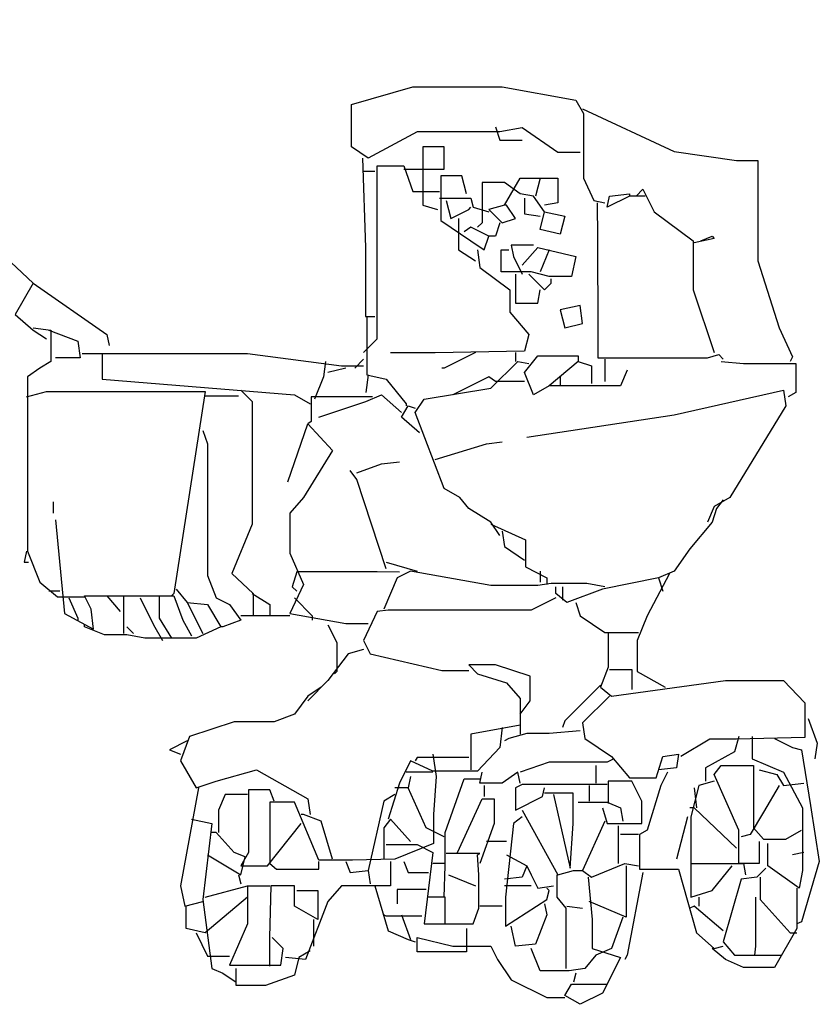
# Model space of a CAD drawing. Extents: x -1.35 to 1.16, y 0 to 2.
# Drawn here: x 0.28 to 1.16, y 0.39 to 1.49 of the extents above; entities that cross this region are included whole.
import ezdxf

# ---------------------------------------------------------------- set-up
doc = ezdxf.new("R2010")
doc.units = 0
doc.header["$MEASUREMENT"] = 0

msp = doc.modelspace()

# ---------------------------------------------------------------- linework, layer by layer
for points in [[(0.1634, 1.4852), (0.1807, 1.4579), (0.203, 1.3688), (0.2178, 1.2723), (0.255, 1.2277), (0.2921, 1.1931), (0.2723, 1.1584), (0.2921, 1.1411), (0.3069, 1.1312)], [(0.8985, 1.3379), (0.8738, 1.3379), (0.8342, 1.3651), (0.8094, 1.3608), (0.7178, 1.3608), (0.6634, 1.3317), (0.6448, 1.3441), (0.6448, 1.3911), (0.7129, 1.4109), (0.8119, 1.4109), (0.8936, 1.3961), (0.9022, 1.3812), (0.9022, 1.3094), (0.9134, 1.2847), (0.9258, 1.2822)], [(0.901, 1.3862), (1.0025, 1.3391), (1.0718, 1.3292), (1.0953, 1.3292), (1.0953, 1.2178), (1.1188, 1.1436), (1.1337, 1.1114), (1.1312, 1.1064)], [(0.8045, 1.3664), (0.8094, 1.3515), (0.8342, 1.3515)], [(0.703, 1.3193), (0.7475, 1.3193), (0.7475, 1.3441), (0.724, 1.3441), (0.724, 1.2797), (0.7401, 1.2748)], [(0.6572, 1.3317), (0.6603, 1.2327), (0.6603, 1.156), (0.6708, 1.156)], [(0.6584, 1.1163), (0.6733, 1.1312), (0.6733, 1.2302), (0.6733, 1.323), (0.703, 1.323), (0.7129, 1.2946), (0.7426, 1.2946)], [(0.6708, 1.3168), (0.6584, 1.3168)], [(0.7723, 1.2921), (0.7673, 1.3119), (0.7438, 1.3119), (0.7438, 1.2624), (0.7772, 1.2401), (0.7921, 1.2302), (0.797, 1.2451), (0.7772, 1.255), (0.7698, 1.25)], [(0.8589, 1.2723), (0.8466, 1.2896), (0.8317, 1.2921), (0.8144, 1.3045), (0.7896, 1.3045), (0.7896, 1.2599), (0.7847, 1.255)], [(0.8144, 1.2797), (0.8317, 1.3094), (0.8738, 1.3094), (0.8738, 1.2822), (0.8589, 1.2797)], [(0.854, 1.3094), (0.849, 1.2896)], [(0.953, 1.2896), (0.9282, 1.2772), (0.9307, 1.2896), (0.953, 1.2921), (0.953, 1.2896)], [(0.9703, 1.2896), (0.953, 1.2896)], [(0.9604, 1.2896), (0.9678, 1.2971), (0.9802, 1.2723), (1.0235, 1.2401), (1.0235, 1.1857), (1.047, 1.1163)], [(0.7426, 1.2872), (0.7772, 1.2872), (0.7797, 1.2772), (0.797, 1.2723)], [(0.75, 1.2847), (0.755, 1.2649), (0.7748, 1.2748), (0.7772, 1.2772)], [(0.8144, 1.2797), (0.797, 1.2748), (0.8119, 1.2599), (0.8267, 1.2649), (0.8168, 1.2797), (0.8144, 1.2797)], [(0.8366, 1.2872), (0.8366, 1.2698), (0.854, 1.2673)], [(0.9171, 1.2822), (0.9177, 1.2426), (0.918, 1.1386), (0.918, 1.1102), (1.0396, 1.1102), (1.052, 1.1139), (1.0569, 1.1089)], [(0.8589, 1.2723), (0.8812, 1.2673), (0.8762, 1.2475), (0.854, 1.2525), (0.8589, 1.2723)], [(0.7636, 1.2649), (0.7636, 1.2302), (0.7822, 1.2178)], [(0.8094, 1.2599), (0.8045, 1.2451), (0.797, 1.2451)], [(1.0322, 1.2401), (1.0446, 1.2451), (1.047, 1.2426), (1.0248, 1.2376)], [(0.8466, 1.2352), (0.8218, 1.2352), (0.8243, 1.2228), (0.8342, 1.203)], [(0.7847, 1.2302), (0.7871, 1.2104), (0.8206, 1.1857), (0.8206, 1.1609), (0.8416, 1.1362), (0.8366, 1.1176), (0.7376, 1.1157), (0.6881, 1.1157)], [(0.8342, 1.2129), (0.8515, 1.2327), (0.8936, 1.2228), (0.8886, 1.2005), (0.8639, 1.2005), (0.8441, 1.2055), (0.8107, 1.2055), (0.8107, 1.2302), (0.8193, 1.2302)], [(0.8639, 1.2302), (0.854, 1.2055)], [(0.8267, 1.203), (0.8267, 1.1708), (0.8515, 1.1708), (0.854, 1.1857)], [(0.8416, 1.203), (0.8589, 1.1857), (0.8663, 1.1931), (0.8663, 1.198)], [(0.2921, 1.1931), (0.3738, 1.1362), (0.3763, 1.1238)], [(0.8985, 1.1683), (0.8762, 1.1634), (0.8812, 1.1436), (0.901, 1.1485), (0.8985, 1.1683)], [(0.6621, 1.156), (0.6621, 1.0916), (0.6832, 1.0866), (0.7055, 1.0594), (0.7055, 1.0569)], [(0.2921, 1.1436), (0.3119, 1.1411), (0.3119, 1.1064), (0.2995, 1.099), (0.2859, 1.0891), (0.2859, 0.896), (0.2995, 0.8614), (0.3193, 0.8453), (0.349, 0.8453)], [(0.3094, 1.1411), (0.3416, 1.1287), (0.3441, 1.1102), (0.3168, 1.1102)], [(0.3465, 1.1151), (0.5297, 1.1151), (0.6337, 1.1015), (0.6584, 1.1015)], [(0.3688, 1.1139), (0.3688, 1.0866), (0.5817, 1.0693), (0.599, 1.0594)], [(0.7822, 1.1163), (0.7475, 1.099), (0.7451, 1.099)], [(0.8267, 1.1163), (0.8267, 1.1064)], [(0.6163, 1.1064), (0.6139, 1.0891), (0.604, 1.0644)], [(0.6584, 1.1089), (0.6485, 1.099)], [(0.8094, 0.9134), (0.7995, 0.9282), (0.7748, 0.9431), (0.7649, 0.9555), (0.7475, 0.9654), (0.7154, 1.0495), (0.7253, 1.0644), (0.7995, 1.0768), (0.8292, 1.1064), (0.8416, 1.104)], [(0.896, 1.1064), (0.8639, 1.0792), (0.8466, 1.0693), (0.8366, 1.0941), (0.8515, 1.1126), (0.896, 1.1126), (0.896, 1.1064)], [(0.896, 1.1064), (0.9109, 1.1015), (0.9109, 1.0817)], [(0.9258, 1.1089), (0.9258, 1.0842)], [(1.0545, 1.1064), (1.0792, 1.104), (1.1374, 1.104), (1.1374, 1.0718), (1.1287, 1.0669)], [(0.6386, 1.099), (0.6188, 1.0941)], [(0.6634, 1.0916), (0.6609, 1.0718)], [(0.9505, 1.0965), (0.9431, 1.0792), (0.8639, 1.0792)], [(0.8366, 1.0842), (0.8045, 1.0842), (0.797, 1.0891), (0.7574, 1.0693)], [(0.8762, 1.0891), (0.8762, 1.0792)], [(0.2847, 1.0669), (0.3069, 1.073), (0.4827, 1.073), (0.448, 0.849), (0.4456, 0.8465)], [(0.5223, 1.0743), (0.5347, 1.0619), (0.5347, 0.9258), (0.5124, 0.8713), (0.5359, 0.849), (0.5359, 0.8243)], [(0.8391, 1.0223), (1.0025, 1.047), (1.1238, 1.0743), (1.1262, 1.0569), (1.0644, 0.9555), (1.047, 0.9455), (1.0396, 0.9282)], [(0.4827, 1.0681), (0.5198, 1.0681)], [(0.6683, 1.0669), (0.6003, 1.0669), (0.6003, 1.0396), (0.5965, 1.0371)], [(0.6089, 1.0446), (0.6609, 1.0619), (0.6782, 1.0693), (0.7005, 1.0495)], [(0.7203, 1.0272), (0.7005, 1.0446), (0.7079, 1.0569), (0.7154, 1.0545)], [(0.5743, 0.9728), (0.5965, 1.0371), (0.6238, 1.0074), (0.5916, 0.9555), (0.5767, 0.9381), (0.5767, 0.8936), (0.5916, 0.8589), (0.5767, 0.8268), (0.6386, 0.8156), (0.6634, 0.8156)], [(0.4802, 1.0297), (0.4852, 1.0149), (0.4852, 0.8688), (0.495, 0.8441), (0.5099, 0.8367), (0.5223, 0.8193), (0.5025, 0.8119), (0.5, 0.8119)], [(0.7376, 0.9975), (0.7946, 1.0149), (0.8119, 1.0173)], [(0.651, 0.9827), (0.6782, 0.9926), (0.698, 0.9951)], [(0.6832, 0.8762), (0.651, 0.9753), (0.6436, 0.9852)], [(0.3144, 0.9505), (0.3144, 0.9381)], [(1.0569, 0.953), (1.0495, 0.9431), (1.0446, 0.9282), (1.0198, 0.8985), (1.0025, 0.8738), (0.9852, 0.8663), (0.9901, 0.8515)], [(0.3168, 0.9307), (0.3267, 0.8268), (0.3589, 0.8094), (0.3564, 0.8317), (0.349, 0.8465), (0.448, 0.8465), (0.4579, 0.8193), (0.4678, 0.802)], [(0.7995, 0.9258), (0.8379, 0.9084), (0.8379, 0.8787), (0.8614, 0.8663), (0.8614, 0.8589)], [(0.8119, 0.9183), (0.8144, 0.901), (0.8366, 0.8861)], [(0.2847, 0.896), (0.2822, 0.8837), (0.2871, 0.8837)], [(0.9258, 0.8564), (0.9059, 0.8602), (0.8663, 0.8602), (0.8515, 0.8577), (0.7995, 0.8577), (0.7104, 0.8738), (0.6956, 0.8663), (0.6807, 0.8317)], [(0.6832, 0.8837), (0.7178, 0.8738)], [(0.854, 0.8738), (0.854, 0.8614)], [(0.698, 0.8725), (0.6733, 0.8732), (0.5842, 0.8732), (0.5792, 0.8564), (0.5842, 0.8515)], [(0.9852, 0.8663), (0.9233, 0.854), (0.8837, 0.8391), (0.8713, 0.849), (0.8713, 0.8564)], [(0.9975, 0.8713), (0.9728, 0.8243), (0.9617, 0.797), (0.9617, 0.7624), (0.9926, 0.7451)], [(0.3218, 0.8515), (0.3094, 0.8515)], [(0.4505, 0.854), (0.4629, 0.8391), (0.4852, 0.8367), (0.5, 0.8119), (0.4728, 0.7995), (0.4158, 0.7995), (0.396, 0.8032), (0.3713, 0.8032), (0.349, 0.8119), (0.349, 0.8144)], [(0.8787, 0.8564), (0.8787, 0.8416)], [(0.3317, 0.8441), (0.3416, 0.8218), (0.3416, 0.8193)], [(0.3738, 0.8465), (0.3886, 0.8292)], [(0.3923, 0.8465), (0.3923, 0.8045)], [(0.4109, 0.8441), (0.4257, 0.8144), (0.4356, 0.797)], [(0.4319, 0.8465), (0.4319, 0.8218), (0.4456, 0.7995)], [(0.5347, 0.849), (0.5545, 0.8367), (0.5545, 0.8243)], [(0.5817, 0.8441), (0.6015, 0.8243), (0.6015, 0.8193)], [(0.8713, 0.8441), (0.8441, 0.8304), (0.6857, 0.8304), (0.6733, 0.8292), (0.6584, 0.797), (0.6658, 0.7822), (0.7451, 0.7636), (0.7748, 0.7636)], [(0.4629, 0.8391), (0.4802, 0.8045)], [(0.8936, 0.8391), (0.8985, 0.8243), (0.9258, 0.8057), (0.9629, 0.8057)], [(0.5767, 0.8243), (0.5223, 0.8243)], [(0.396, 0.8119), (0.4035, 0.8045)], [(0.6188, 0.8144), (0.6287, 0.7946), (0.6287, 0.7624), (0.6262, 0.7599)], [(0.9295, 0.8045), (0.9295, 0.7673), (0.9208, 0.7451), (0.9332, 0.7351), (1.0594, 0.7525), (1.1238, 0.7525), (1.1473, 0.7277), (1.1473, 0.6894), (1.0718, 0.6875), (1.0421, 0.6875), (1.0099, 0.6683)], [(0.6584, 0.7871), (0.6411, 0.7822), (0.6188, 0.7525), (0.5965, 0.7302)], [(0.8317, 0.7153), (0.8428, 0.7302), (0.8428, 0.7574), (0.8045, 0.7698), (0.7748, 0.7698), (0.7847, 0.7599), (0.8168, 0.75), (0.8317, 0.7327), (0.8317, 0.6931)], [(0.9307, 0.7649), (0.9555, 0.7649), (0.9555, 0.7426)], [(0.6114, 0.7451), (0.5965, 0.7351), (0.5817, 0.7153), (0.5594, 0.7067), (0.5149, 0.7067), (0.4654, 0.6906), (0.4555, 0.6634), (0.4728, 0.6337), (0.495, 0.6411), (0.5396, 0.6535), (0.5965, 0.6213), (0.599, 0.604)], [(0.9208, 0.7475), (0.9035, 0.7302), (0.896, 0.7228), (0.8812, 0.7079), (0.8787, 0.7005)], [(0.9307, 0.7351), (0.901, 0.7055), (0.9035, 0.6881), (0.9332, 0.6683), (0.953, 0.6448), (0.9827, 0.6448), (0.9901, 0.6683), (1.0074, 0.6708), (1.005, 0.6559), (0.9852, 0.6535)], [(1.151, 0.7104), (1.1609, 0.6832), (1.1584, 0.6659)], [(0.8119, 0.7005), (0.8094, 0.6782), (0.7847, 0.6522), (0.7351, 0.6522), (0.7104, 0.6634), (0.698, 0.6386), (0.6857, 0.599)], [(0.8317, 0.703), (0.7772, 0.6931), (0.7772, 0.6535)], [(0.8985, 0.6968), (0.8639, 0.6937), (0.8391, 0.6937), (0.8193, 0.6881), (0.8144, 0.6857)], [(1.0743, 0.6906), (1.0693, 0.6733), (1.0371, 0.6559), (1.0371, 0.6411)], [(1.0891, 0.6906), (1.0891, 0.6659), (1.1238, 0.651), (1.1448, 0.6114), (1.1448, 0.5421), (1.1411, 0.5223), (1.1064, 0.547), (1.1064, 0.5718)], [(1.1139, 0.6881), (1.1337, 0.6782), (1.1436, 0.6758), (1.1535, 0.6139), (1.1634, 0.552), (1.1436, 0.4851), (1.1386, 0.4827)], [(0.4629, 0.6857), (0.4431, 0.6758), (0.4555, 0.6708)], [(0.7351, 0.6708), (0.7389, 0.646), (0.7358, 0.604), (0.7358, 0.5718), (0.6931, 0.5545), (0.646, 0.5532), (0.6089, 0.5532), (0.5817, 0.6176), (0.5545, 0.6176), (0.5545, 0.5495), (0.5619, 0.5433), (0.6089, 0.5433), (0.6089, 0.552)], [(0.7748, 0.6671), (0.7178, 0.6671), (0.7154, 0.6634)], [(0.9357, 0.6659), (0.9282, 0.6621), (0.8639, 0.6621), (0.8317, 0.651)], [(0.9159, 0.6584), (0.9159, 0.6386)], [(1.0966, 0.5742), (1.0966, 0.5495), (1.0743, 0.5495), (1.0743, 0.5866), (1.047, 0.6485), (1.0545, 0.6584), (1.0903, 0.6584), (1.0903, 0.5891), (1.1015, 0.5767), (1.1262, 0.5767), (1.1436, 0.5866)], [(0.7351, 0.651), (0.7055, 0.651)], [(0.7104, 0.646), (0.7079, 0.6337)], [(0.8317, 0.6386), (0.8292, 0.651), (0.8119, 0.6386), (0.7871, 0.6386), (0.7896, 0.651)], [(0.9951, 0.651), (0.9876, 0.6361), (0.9728, 0.5866), (0.9641, 0.5817), (0.9641, 0.5433), (1.0074, 0.5433), (1.0272, 0.4728), (1.047, 0.4555), (1.0569, 0.4579)], [(1.0966, 0.6535), (1.1163, 0.6485), (1.1238, 0.6361), (1.1461, 0.6386)], [(0.4753, 0.6337), (0.4555, 0.5248), (0.4604, 0.5025), (0.4802, 0.5074)], [(0.7475, 0.5792), (0.7277, 0.5891), (0.7079, 0.6337), (0.6931, 0.6337)], [(0.7475, 0.5124), (0.7488, 0.547), (0.7488, 0.5842), (0.7698, 0.6436), (0.7871, 0.6436)], [(0.7921, 0.6361), (0.7921, 0.6238)], [(0.9282, 0.6374), (0.8342, 0.6374), (0.8267, 0.6337), (0.8267, 0.6089), (0.8565, 0.6238), (0.8589, 0.6337)], [(0.9084, 0.6361), (0.9084, 0.6188)], [(0.9233, 0.6114), (0.9282, 0.5941), (0.9666, 0.5941), (0.9666, 0.6188), (0.9555, 0.6411), (0.9295, 0.6411), (0.9295, 0.6163)], [(1.047, 0.6411), (1.0297, 0.6361), (1.021, 0.6015), (1.021, 0.5124), (1.0446, 0.5198), (1.0668, 0.547)], [(1.0248, 0.6337), (1.0272, 0.6114)], [(1.1188, 0.6361), (1.1015, 0.6065), (1.0867, 0.5817), (1.0768, 0.5792)], [(0.5297, 0.6262), (0.5049, 0.6262), (0.4975, 0.6089), (0.4975, 0.5842)], [(0.5594, 0.6188), (0.5545, 0.6312), (0.5309, 0.6312), (0.5309, 0.5619), (0.5223, 0.547), (0.552, 0.547), (0.5891, 0.5941)], [(0.6931, 0.6262), (0.6807, 0.6188), (0.6634, 0.5421), (0.6658, 0.5272)], [(0.8688, 0.6262), (0.8874, 0.5446), (0.8905, 0.5941), (0.8905, 0.6275), (0.8589, 0.6275)], [(0.7624, 0.5619), (0.7896, 0.6213), (0.8032, 0.6213), (0.8032, 0.5941), (0.7871, 0.5495)], [(0.896, 0.6176), (0.9282, 0.6176), (0.9431, 0.6114), (0.9456, 0.5965)], [(1.0718, 0.5668), (1.0248, 0.6114), (1.0198, 0.6114)], [(0.6238, 0.5545), (0.6114, 0.5965), (0.5916, 0.604), (0.5891, 0.604)], [(0.8342, 0.6015), (0.8243, 0.5941), (0.8156, 0.5124), (0.8156, 0.4802), (0.8614, 0.5099), (0.8639, 0.5198), (0.8614, 0.5223)], [(0.8342, 0.6089), (0.8738, 0.5371), (0.8911, 0.5421), (0.901, 0.5421)], [(1.0173, 0.6015), (1.005, 0.5545)], [(0.4678, 0.599), (0.4901, 0.5941), (0.4802, 0.5099), (0.4901, 0.4332), (0.5025, 0.4282), (0.5173, 0.4183)], [(0.7104, 0.5742), (0.6881, 0.599), (0.6807, 0.5891), (0.6807, 0.5545)], [(0.9258, 0.5965), (0.901, 0.5421), (0.9109, 0.5347), (0.948, 0.5495), (0.9629, 0.547)], [(0.9406, 0.5916), (0.9406, 0.5495)], [(0.4852, 0.5594), (0.5223, 0.5371), (0.5272, 0.5569), (0.5149, 0.5619), (0.495, 0.5842), (0.4901, 0.5842)], [(0.9629, 0.5817), (0.9431, 0.5817)], [(0.6832, 0.5706), (0.7178, 0.5706), (0.7351, 0.5619), (0.7253, 0.4827), (0.7797, 0.4827), (0.7859, 0.5), (0.7859, 0.5371), (0.7847, 0.5594), (0.7871, 0.5607), (0.75, 0.5607)], [(0.8168, 0.5742), (0.7946, 0.5742)], [(0.8168, 0.5594), (0.8391, 0.547), (0.8342, 0.5347), (0.8144, 0.5322)], [(1.1461, 0.5619), (1.1337, 0.5594)], [(0.6881, 0.552), (0.6881, 0.5248), (0.6337, 0.5248), (0.6188, 0.5074), (0.5941, 0.4431), (0.5718, 0.4456)], [(0.6386, 0.552), (0.6436, 0.5396), (0.6634, 0.5421)], [(0.703, 0.552), (0.7079, 0.5396), (0.7302, 0.5396)], [(0.7475, 0.5495), (0.7351, 0.5495)], [(0.8391, 0.547), (0.8441, 0.5371), (0.8515, 0.5223), (0.8688, 0.5248)], [(0.9493, 0.547), (0.9493, 0.4901), (0.9084, 0.5074)], [(1.0223, 0.5495), (1.0792, 0.5495), (1.0817, 0.5371)], [(0.5198, 0.5371), (0.5223, 0.5272)], [(0.7525, 0.5371), (0.7822, 0.5248)], [(0.8725, 0.5371), (0.8725, 0.5124), (0.8824, 0.5), (0.8824, 0.4332)], [(0.9678, 0.5396), (0.9505, 0.448), (0.948, 0.4431)], [(1.104, 0.5446), (1.0941, 0.5347), (1.0768, 0.5322), (1.0569, 0.4629), (1.0693, 0.448), (1.1213, 0.448)], [(0.4827, 0.5124), (0.5297, 0.5248), (0.5545, 0.5248)], [(0.5297, 0.5248), (0.5297, 0.4827), (0.5099, 0.4369), (0.5668, 0.4369), (0.5693, 0.4555), (0.5569, 0.4678)], [(0.5842, 0.5198), (0.6077, 0.5198), (0.6077, 0.4876), (0.5817, 0.5025), (0.5817, 0.5248), (0.5557, 0.5248), (0.5539, 0.4678), (0.5539, 0.4357)], [(0.6708, 0.5248), (0.6857, 0.4752), (0.7079, 0.4654), (0.7154, 0.4629)], [(0.8441, 0.5248), (0.8144, 0.5248)], [(0.9072, 0.5347), (0.9115, 0.4876), (0.9115, 0.4555), (0.9431, 0.4456), (0.9233, 0.4059), (0.8985, 0.3936), (0.8812, 0.4035), (0.8886, 0.4159), (0.9282, 0.4159)], [(1.0978, 0.5347), (1.0978, 0.5099), (1.1312, 0.4728), (1.1386, 0.4728)], [(0.7277, 0.521), (0.6956, 0.521), (0.6956, 0.505)], [(1.1386, 0.5223), (1.1386, 0.4777), (1.1139, 0.4344), (1.0792, 0.4344), (1.0594, 0.4431), (1.0446, 0.4555)], [(0.5297, 0.5124), (0.4827, 0.4728), (0.4616, 0.4777), (0.4616, 0.5025)], [(0.7488, 0.4827), (0.7488, 0.5124), (0.7302, 0.5124)], [(0.8119, 0.5025), (0.7871, 0.5025)], [(0.8589, 0.505), (0.8614, 0.4926), (0.849, 0.4604), (0.8267, 0.4579), (0.8218, 0.4802)], [(0.8837, 0.5025), (0.901, 0.5)], [(1.0569, 0.4752), (1.0248, 0.5025), (1.0198, 0.5)], [(1.0297, 0.5124), (1.0297, 0.5025)], [(1.0928, 0.5124), (1.0928, 0.4579), (1.0916, 0.448)], [(0.7228, 0.4914), (0.6832, 0.4914), (0.6807, 0.4926)], [(0.7005, 0.4926), (0.7104, 0.4654)], [(0.6027, 0.4876), (0.6027, 0.4579)], [(0.9456, 0.4901), (0.9332, 0.4555), (0.9159, 0.448), (0.9035, 0.4332), (0.8861, 0.4307), (0.854, 0.4307), (0.8441, 0.4555)], [(0.4728, 0.4728), (0.4852, 0.4468), (0.5099, 0.4468)], [(0.7723, 0.4777), (0.7723, 0.4517), (0.7178, 0.4517), (0.7178, 0.4678), (0.7574, 0.4579), (0.7995, 0.4579), (0.8069, 0.4431), (0.8218, 0.4208), (0.8614, 0.401), (0.8812, 0.401)], [(0.599, 0.453), (0.5866, 0.4456), (0.5817, 0.4258), (0.5495, 0.4146), (0.5173, 0.4146), (0.5173, 0.4332)], [(0.8936, 0.4282), (0.8911, 0.4183)]]:
    msp.add_lwpolyline(points)

doc.saveas('drawing.dxf')
